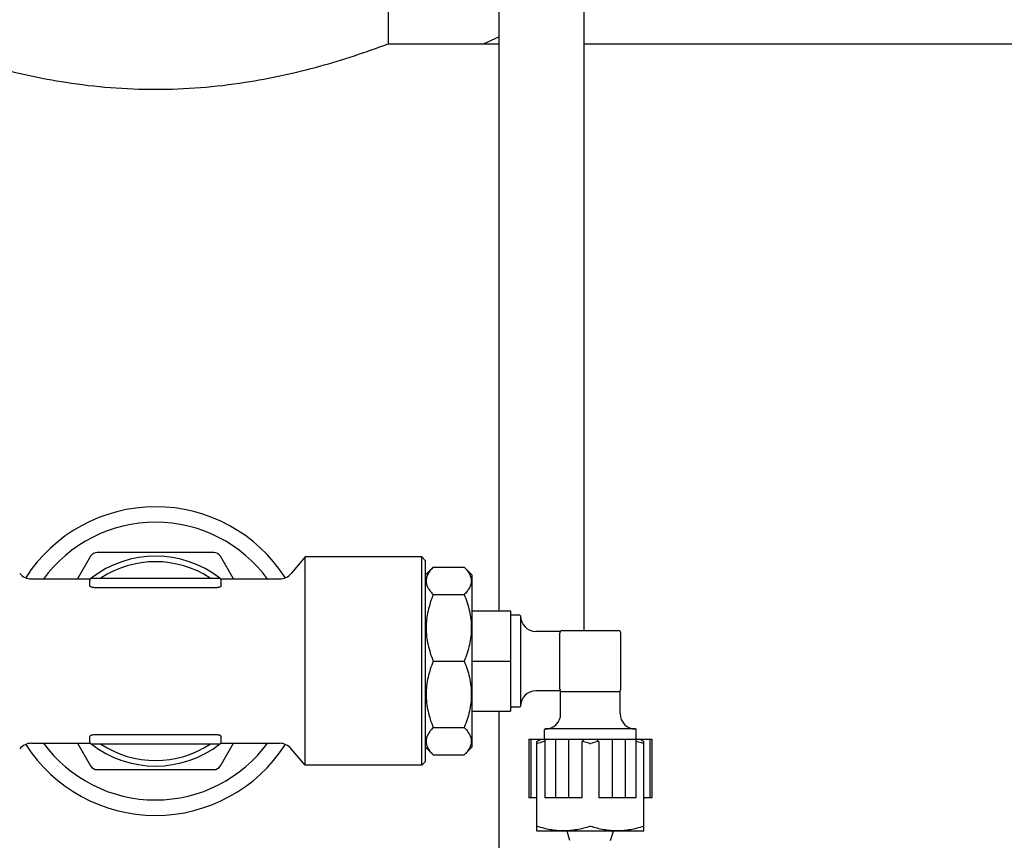
# Model space of a CAD drawing. Units: millimetres. Extents: x 30870 to 39026, y 2595 to 7877.
# Drawn here: x 32573 to 32701, y 6041 to 6147 of the extents above; entities that cross this region are included whole.
import ezdxf

# ---------------------------------------------------------------- set-up
doc = ezdxf.new("R2010")
doc.units = ezdxf.units.MM
doc.layers.add('COTAS', color=7, linetype='Continuous')
doc.styles.add('ARIAL', font='arial.ttf')
doc.dimstyles.new('Diseño_PlanosFabricacion', dxfattribs={"dimtxt": 40, "dimasz": 45, "dimexe": 10, "dimexo": 10, "dimgap": 10, "dimtad": 0, "dimtih": 1, "dimtoh": 1, "dimdec": 0, "dimzin": 1, "dimdsep": 46, "dimtxsty": 'ARIAL', "dimcen": 15, "dimadec": 0, "dimazin": 0, "dimtp": 0.05, "dimtm": 0.05, "dimtfac": 1, "dimtdec": 0, "dimtofl": 0, "dimtmove": 0, "dimatfit": 3, "dimfxl": 0, "dimtolj": 1, "dimarcsym": 0})

# ---------------------------------------------------------------- blocks, each defined once
blk = doc.blocks.new('*D6')
at = {"layer": 'COTAS', "color": 0, "lineweight": -2, "transparency": 16777216}
for p, q in [((32561.73, 6907.71), (32158.75, 6907.71)), ((32168.75, 6862.71), (32168.75, 6395.85)), ((32168.75, 5797.72), (32168.75, 6268.34)), ((32571.07, 5752.72), (32158.75, 5752.72))]:
    blk.add_line(p, q, dxfattribs=at)
at = {"layer": 'COTAS', "color": 0, "transparency": 16777216}
for points in [[(32161.25, 6862.71), (32176.25, 6862.71), (32168.75, 6907.71)], [(32161.25, 5797.72), (32176.25, 5797.72), (32168.75, 5752.72)]]:
    blk.add_solid(points, dxfattribs=at)
at = {"layer": 'Defpoints', "color": 0, "transparency": 16777216}
for p in [(32168.75, 6907.71), (32571.73, 6907.71), (32581.07, 5752.72)]:
    blk.add_point(p, dxfattribs=at)
at = {"layer": 'COTAS', "color": 0, "transparency": 16777216, "insert": (32168.75, 6332.1), "char_height": 40, "attachment_point": 5, "style": 'ARIAL'}
blk.add_mtext('\\A1; [45.5"]\\P1155 mm\\P', dxfattribs=at)

msp = doc.modelspace()

# ---------------------------------------------------------------- linework, layer by layer
for p, q in [((32621.22, 6162.39), (32621.22, 6144.22)), ((32621.22, 6162.39), (32621.22, 6144.22)), ((32635.57, 6149.72), (32635.57, 6070.72)), ((32646.57, 6149.72), (32646.57, 6068.17)), ((32621.22, 6144.22), (32635.57, 6144.22)), ((32633.59, 6144.22), (32635.57, 6145.12)), ((32646.57, 6144.22), (32835.92, 6144.22)), ((32582.65, 6077.8), (32580.96, 6074.87)), ((32598.61, 6078.3), (32583.52, 6078.3)), ((32601.17, 6074.87), (32599.48, 6077.8)), ((32610.46, 6077.72), (32608.66, 6075.59)), ((32610.46, 6050.72), (32610.46, 6077.72)), ((32625.57, 6077.72), (32610.46, 6077.72)), ((32625.57, 6050.72), (32625.57, 6077.72)), ((32626.07, 6077.22), (32625.57, 6077.72)), ((32626.07, 6051.22), (32626.07, 6077.22)), ((32627.07, 6076.4), (32626.07, 6075.4)), ((32627.07, 6076.4), (32631.07, 6076.4)), ((32632.07, 6075.4), (32631.07, 6076.4)), ((32632.07, 6075.4), (32632.07, 6053.05)), ((32575, 6074.87), (32582.6, 6074.87)), ((32582.57, 6073.99), (32582.57, 6074.72)), ((32582.82, 6074.97), (32599.32, 6074.97)), ((32583.07, 6073.75), (32599.07, 6073.75)), ((32599.53, 6074.87), (32607.13, 6074.87)), ((32599.57, 6073.99), (32599.57, 6074.72)), ((32627.07, 6072.83), (32631.07, 6072.83)), ((32632.07, 6070.72), (32637.07, 6070.72)), ((32637.07, 6070.72), (32637.07, 6057.73)), ((32638.27, 6070.17), (32637.17, 6070.17)), ((32638.37, 6070.07), (32638.37, 6058.37)), ((32643.54, 6068.07), (32640.37, 6068.07)), ((32643.47, 6060.57), (32643.47, 6067.87)), ((32643.77, 6068.17), (32651.07, 6068.17)), ((32651.37, 6060.57), (32651.37, 6067.87)), ((32627.07, 6064.22), (32631.07, 6064.22)), ((32632.07, 6064.22), (32637.07, 6064.22)), ((32643.54, 6060.37), (32640.37, 6060.37)), ((32643.57, 6057.42), (32643.57, 6060.35)), ((32643.77, 6060.27), (32651.07, 6060.27)), ((32651.27, 6057.42), (32651.27, 6060.35)), ((32632.07, 6057.73), (32637.07, 6057.73)), ((32635.57, 6057.73), (32635.57, 6021.72)), ((32638.27, 6058.27), (32637.17, 6058.27)), ((32583.07, 6054.69), (32599.07, 6054.69)), ((32627.07, 6055.61), (32631.07, 6055.61)), ((32641.47, 6054.22), (32641.47, 6055.32)), ((32653.27, 6055.42), (32641.57, 6055.42)), ((32653.37, 6054.22), (32653.37, 6055.32)), ((32575, 6053.57), (32582.6, 6053.57)), ((32580.96, 6053.57), (32582.65, 6050.65)), ((32582.57, 6053.72), (32582.57, 6054.46)), ((32599.32, 6053.47), (32582.82, 6053.47)), ((32599.48, 6050.65), (32601.17, 6053.57)), ((32599.53, 6053.57), (32607.13, 6053.57)), ((32599.57, 6053.72), (32599.57, 6054.46)), ((32639.46, 6054.12), (32639.46, 6046.52)), ((32639.46, 6054.12), (32655.37, 6054.12)), ((32639.71, 6054.12), (32639.71, 6046.52)), ((32640.49, 6042.22), (32640.49, 6053.82)), ((32641.53, 6054.12), (32641.53, 6046.52)), ((32642.92, 6054.12), (32642.92, 6046.52)), ((32644.58, 6054.12), (32644.58, 6046.52)), ((32646.33, 6053.82), (32646.33, 6046.52)), ((32648.5, 6053.82), (32648.5, 6046.52)), ((32650.25, 6054.12), (32650.25, 6046.52)), ((32651.91, 6054.12), (32651.91, 6046.52)), ((32653.3, 6054.12), (32653.3, 6046.52)), ((32654.34, 6042.22), (32654.34, 6053.82)), ((32655.12, 6054.12), (32655.12, 6046.52)), ((32655.37, 6054.12), (32655.37, 6046.52)), ((32610.46, 6050.72), (32608.66, 6052.86)), ((32627.07, 6052.05), (32626.07, 6053.05)), ((32627.07, 6052.05), (32631.07, 6052.05)), ((32632.07, 6053.05), (32631.07, 6052.05)), ((32626.07, 6051.22), (32625.57, 6050.72)), ((32583.52, 6050.15), (32598.61, 6050.15)), ((32625.57, 6050.72), (32610.46, 6050.72)), ((32640.49, 6046.52), (32639.46, 6046.52)), ((32646.33, 6046.52), (32641.53, 6046.52)), ((32653.3, 6046.52), (32648.5, 6046.52)), ((32655.37, 6046.52), (32654.34, 6046.52)), ((32640.47, 6042.22), (32640.52, 6042.2)), ((32654.32, 6042.2), (32640.52, 6042.2)), ((32644.78, 6040.99), (32644.43, 6042.2)), ((32650.05, 6040.99), (32650.4, 6042.2)), ((32654.36, 6042.22), (32654.32, 6042.2))]:
    msp.add_line(p, q)
for centre, radius, start, end in [((32591.07, 6064.22), 20, 32.8445, 147.2924), ((32591.07, 6064.22), 18, 35.9936, 144.0108), ((32583.52, 6077.3), 1, 90, 150), ((32591.07, 6064.22), 13.6, 52.1352, 127.8648), ((32598.61, 6077.3), 1, 30, 90), ((32591.07, 6064.22), 12.88, 56.6131, 123.3869), ((32575, 6076.87), 2, 220.0001, 270), ((32607.13, 6076.87), 2, 270, 319.9999), ((32582.82, 6074.72), 0.25, 90, 180), ((32599.32, 6074.72), 0.25, 0, 90), ((32637.17, 6070.07), 0.1, 90, 180), ((32638.27, 6070.07), 0.1, 0, 90), ((32640.37, 6070.07), 2, 180, 270), ((32643.77, 6067.87), 0.3, 90, 180), ((32651.07, 6067.87), 0.3, 0, 90), ((32640.37, 6058.37), 2, 90, 180), ((32643.77, 6060.57), 0.3, 180, 270), ((32651.07, 6060.57), 0.3, 270, 0), ((32637.17, 6058.37), 0.1, 180, 270), ((32638.27, 6058.37), 0.1, 270, 0), ((32641.57, 6057.42), 2, 270, 0), ((32653.27, 6057.42), 2, 180, 270), ((32641.57, 6055.32), 0.1, 90, 180), ((32653.27, 6055.32), 0.1, 0, 90), ((32575, 6051.57), 2, 90, 139.9999), ((32591.07, 6064.22), 20, 212.7076, 327.1554), ((32591.07, 6064.22), 18, 215.9936, 324.0108), ((32582.82, 6053.72), 0.25, 180, 270), ((32591.07, 6064.22), 13.6, 232.1352, 307.8648), ((32591.07, 6064.22), 12.88, 236.6131, 303.3869), ((32599.32, 6053.72), 0.25, 270, 0), ((32607.13, 6051.57), 2, 40.0001, 90), ((32637.58, 6060.21), 7.02, 294.446, 299.8464), ((32641.57, 6054.22), 0.1, 180, 270), ((32653.27, 6054.22), 0.1, 270, 0), ((32583.52, 6051.15), 1, 210, 270), ((32598.61, 6051.15), 1, 270, 330)]:
    msp.add_arc(centre, radius, start, end)
for points, knots in [([(32560.92, 6144.22), (32563.81, 6143.13), (32569.91, 6141.11), (32579.98, 6138.9), (32591.07, 6138.01), (32602.15, 6138.9), (32612.22, 6141.11), (32618.32, 6143.13), (32621.22, 6144.22)], [0, 0, 0, 0, 0.150589, 0.311527, 0.499999, 0.688472, 0.849411, 1, 1, 1, 1]), ([(32627.07, 6076.4), (32626.93, 6076.26), (32626.68, 6075.99), (32626.38, 6075.54), (32626.18, 6075.09), (32626.12, 6074.62), (32626.18, 6074.14), (32626.38, 6073.69), (32626.68, 6073.24), (32626.93, 6072.97), (32627.07, 6072.83)], [0, 0, 0, 0, 0.140756, 0.269754, 0.388158, 0.5, 0.611842, 0.730246, 0.859244, 1, 1, 1, 1]), ([(32631.07, 6076.4), (32631.2, 6076.26), (32631.45, 6075.99), (32631.75, 6075.54), (32631.95, 6075.09), (32632.01, 6074.62), (32631.95, 6074.14), (32631.75, 6073.69), (32631.45, 6073.24), (32631.2, 6072.97), (32631.07, 6072.83)], [0, 0, 0, 0, 0.140756, 0.269754, 0.388158, 0.5, 0.611842, 0.730246, 0.859244, 1, 1, 1, 1]), ([(32583.07, 6073.75), (32583, 6073.75), (32582.9, 6073.76), (32582.78, 6073.8), (32582.67, 6073.84), (32582.57, 6073.92), (32582.57, 6073.99)], [0, 0, 0, 0, 0.34472, 0.500544, 0.639257, 1, 1, 1, 1]), ([(32599.57, 6073.99), (32599.57, 6073.92), (32599.46, 6073.84), (32599.35, 6073.8), (32599.23, 6073.76), (32599.13, 6073.75), (32599.07, 6073.75)], [0, 0, 0, 0, 0.360749, 0.49946, 0.655281, 1, 1, 1, 1]), ([(32627.07, 6072.83), (32626.78, 6072.15), (32626.43, 6071.09), (32626.18, 6069.63), (32626.12, 6068.53), (32626.18, 6067.42), (32626.43, 6065.96), (32626.78, 6064.91), (32627.07, 6064.22)], [0, 0, 0, 0, 0.250625, 0.375426, 0.5, 0.624574, 0.749375, 1, 1, 1, 1]), ([(32631.07, 6072.83), (32631.35, 6072.15), (32631.7, 6071.09), (32631.95, 6069.63), (32632.01, 6068.53), (32631.95, 6067.42), (32631.7, 6065.96), (32631.35, 6064.91), (32631.07, 6064.22)], [0, 0, 0, 0, 0.250625, 0.375426, 0.5, 0.624574, 0.749375, 1, 1, 1, 1]), ([(32627.07, 6064.22), (32626.78, 6063.54), (32626.43, 6062.48), (32626.18, 6061.02), (32626.12, 6059.92), (32626.18, 6058.81), (32626.43, 6057.35), (32626.78, 6056.3), (32627.07, 6055.61)], [0, 0, 0, 0, 0.250625, 0.375426, 0.5, 0.624574, 0.749375, 1, 1, 1, 1]), ([(32631.07, 6064.22), (32631.35, 6063.54), (32631.7, 6062.48), (32631.95, 6061.02), (32632.01, 6059.92), (32631.95, 6058.81), (32631.7, 6057.35), (32631.35, 6056.3), (32631.07, 6055.61)], [0, 0, 0, 0, 0.250625, 0.375426, 0.5, 0.624574, 0.749375, 1, 1, 1, 1]), ([(32582.57, 6054.46), (32582.57, 6054.53), (32582.67, 6054.6), (32582.78, 6054.65), (32582.9, 6054.68), (32583, 6054.69), (32583.07, 6054.69)], [0, 0, 0, 0, 0.360743, 0.499456, 0.65528, 1, 1, 1, 1]), ([(32599.07, 6054.69), (32599.13, 6054.69), (32599.23, 6054.68), (32599.35, 6054.65), (32599.46, 6054.6), (32599.57, 6054.53), (32599.57, 6054.46)], [0, 0, 0, 0, 0.344719, 0.50054, 0.639251, 1, 1, 1, 1]), ([(32627.07, 6055.61), (32626.93, 6055.48), (32626.68, 6055.2), (32626.38, 6054.76), (32626.18, 6054.3), (32626.12, 6053.83), (32626.18, 6053.36), (32626.38, 6052.9), (32626.68, 6052.46), (32626.93, 6052.18), (32627.07, 6052.05)], [0, 0, 0, 0, 0.140756, 0.269754, 0.388158, 0.5, 0.611842, 0.730246, 0.859244, 1, 1, 1, 1]), ([(32631.07, 6055.61), (32631.2, 6055.48), (32631.45, 6055.2), (32631.75, 6054.76), (32631.95, 6054.3), (32632.01, 6053.83), (32631.95, 6053.36), (32631.75, 6052.9), (32631.45, 6052.46), (32631.2, 6052.18), (32631.07, 6052.05)], [0, 0, 0, 0, 0.140756, 0.269754, 0.388158, 0.5, 0.611842, 0.730246, 0.859244, 1, 1, 1, 1]), ([(32640.49, 6053.54), (32640.49, 6053.54), (32640.49, 6053.53), (32640.49, 6053.53), (32640.5, 6053.53), (32640.5, 6053.53), (32640.52, 6053.53), (32640.53, 6053.54), (32640.54, 6053.54)], [0, 0, 0, 0, 0.058579, 0.121137, 0.202797, 0.310891, 0.609093, 1, 1, 1, 1]), ([(32641.53, 6053.81), (32641.45, 6053.79), (32641.11, 6053.71), (32640.78, 6053.61), (32640.54, 6053.54)], [0, 0, 0, 0, 0.249587, 1, 1, 1, 1]), ([(32646.6, 6054.12), (32646.58, 6054.06), (32646.53, 6053.98), (32646.43, 6053.89), (32646.37, 6053.84), (32646.33, 6053.82)], [0, 0, 0, 0, 0.446854, 0.708955, 1, 1, 1, 1]), ([(32647.37, 6053.54), (32647.28, 6053.56), (32646.94, 6053.67), (32646.59, 6053.76), (32646.33, 6053.82)], [0, 0, 0, 0, 0.250465, 1, 1, 1, 1]), ([(32648.5, 6053.82), (32648.41, 6053.8), (32648.07, 6053.72), (32647.72, 6053.62), (32647.47, 6053.54)], [0, 0, 0, 0, 0.24957, 1, 1, 1, 1]), ([(32648.5, 6053.82), (32648.47, 6053.84), (32648.4, 6053.89), (32648.3, 6053.98), (32648.25, 6054.06), (32648.23, 6054.12)], [0, 0, 0, 0, 0.291041, 0.553133, 1, 1, 1, 1]), ([(32654.29, 6053.54), (32654.21, 6053.56), (32653.88, 6053.66), (32653.55, 6053.75), (32653.3, 6053.81)], [0, 0, 0, 0, 0.250445, 1, 1, 1, 1]), ([(32654.34, 6053.82), (32654.29, 6053.84), (32654.09, 6053.94), (32653.9, 6054.04), (32653.75, 6054.12)], [0, 0, 0, 0, 0.249593, 1, 1, 1, 1]), ([(32654.29, 6053.54), (32654.3, 6053.54), (32654.31, 6053.53), (32654.33, 6053.53), (32654.34, 6053.53), (32654.34, 6053.53), (32654.34, 6053.53), (32654.34, 6053.54), (32654.34, 6053.54)], [0, 0, 0, 0, 0.390907, 0.689109, 0.797203, 0.878863, 0.941421, 1, 1, 1, 1]), ([(32640.54, 6042.79), (32640.53, 6042.79), (32640.52, 6042.79), (32640.5, 6042.79), (32640.5, 6042.79), (32640.49, 6042.79), (32640.49, 6042.79), (32640.49, 6042.79), (32640.49, 6042.79)], [0, 0, 0, 0, 0.390907, 0.689109, 0.797203, 0.878863, 0.941421, 1, 1, 1, 1]), ([(32647.37, 6042.79), (32646.81, 6042.61), (32645.97, 6042.4), (32644.82, 6042.24), (32643.95, 6042.2), (32643.09, 6042.24), (32641.94, 6042.4), (32641.09, 6042.61), (32640.54, 6042.79)], [0, 0, 0, 0, 0.250702, 0.37547, 0.5, 0.62453, 0.749298, 1, 1, 1, 1]), ([(32647.42, 6042.79), (32647.41, 6042.79), (32647.39, 6042.79), (32647.38, 6042.79), (32647.37, 6042.79)], [0, 0, 0, 0, 0.260947, 1, 1, 1, 1]), ([(32647.47, 6042.79), (32647.46, 6042.79), (32647.45, 6042.79), (32647.43, 6042.79), (32647.42, 6042.79)], [0, 0, 0, 0, 0.23598, 1, 1, 1, 1]), ([(32654.29, 6042.79), (32653.74, 6042.61), (32652.89, 6042.4), (32651.75, 6042.24), (32650.88, 6042.2), (32650.01, 6042.24), (32648.87, 6042.4), (32648.02, 6042.61), (32647.47, 6042.79)], [0, 0, 0, 0, 0.250702, 0.37547, 0.5, 0.62453, 0.749298, 1, 1, 1, 1]), ([(32654.34, 6042.79), (32654.34, 6042.79), (32654.34, 6042.79), (32654.34, 6042.79), (32654.34, 6042.79), (32654.33, 6042.79), (32654.31, 6042.79), (32654.3, 6042.79), (32654.29, 6042.79)], [0, 0, 0, 0, 0.058579, 0.121137, 0.202797, 0.310891, 0.609093, 1, 1, 1, 1])]:
    msp.add_open_spline(points, degree=3, knots=knots)
msp.add_open_spline([(32647.37, 6053.54), (32647.38, 6053.53), (32647.42, 6053.53), (32647.45, 6053.53), (32647.47, 6053.54)], degree=3)

# ---------------------------------------------------------------- dimensions: what is measured, and where the dimension line sits
at = {"layer": 'COTAS', "color": 7}
dim = msp.add_linear_dim(base=(32168.75, 6907.71), p1=(32581.07, 5752.72), p2=(32571.73, 6907.71), angle=90, text='[]\\P<>', dimstyle='Diseño_PlanosFabricacion', override={"dimpost": ' mm\\X'}, dxfattribs=at)
dim.commit()
dim.dimension.update_dxf_attribs({"geometry": '*D6', "text_midpoint": (32168.75, 6332.1), "dimtype": 160})

doc.saveas('drawing.dxf')
